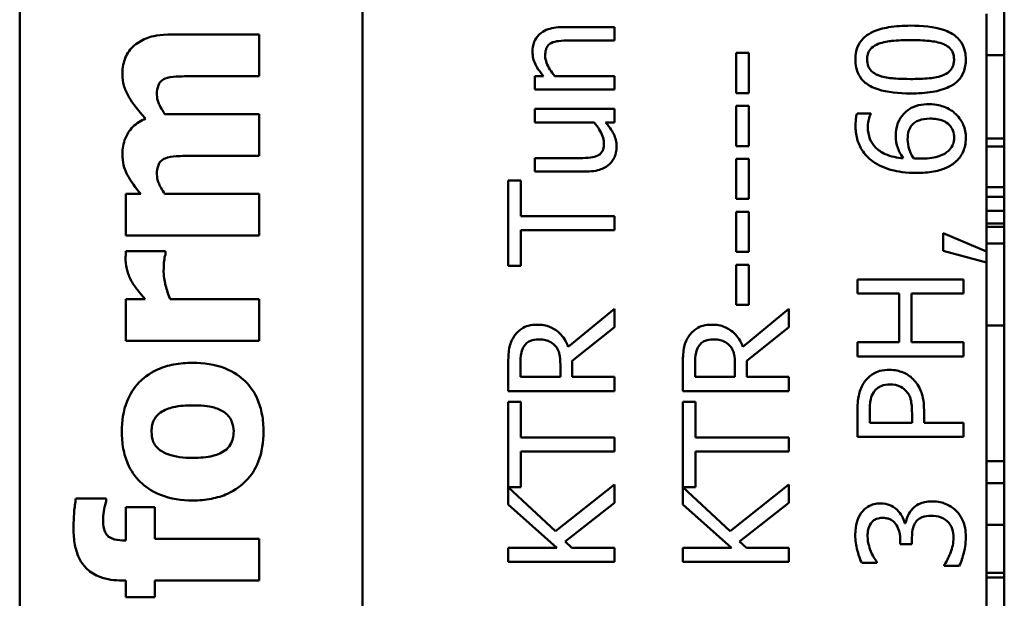
# Model space of a CAD drawing. Units: inches. Extents: x 5 to 215, y -4 to 167.
# Drawn here: x 170 to 171, y 57 to 57 of the extents above; entities that cross this region are included whole.
import ezdxf

# ---------------------------------------------------------------- set-up
doc = ezdxf.new("R2010")
doc.units = ezdxf.units.IN
doc.header["$LTSCALE"] = 10
doc.header["$MEASUREMENT"] = 0
doc.layers.add('Visible (ANSI)', color=7, linetype='Continuous', lineweight=50)

msp = doc.modelspace()

# ---------------------------------------------------------------- linework, layer by layer
at = {"layer": 'Visible (ANSI)'}
for p, q in [((170.23579, 56.49973), (170.23579, 60.40723)), ((170.42979, 56.49973), (170.42979, 60.40123)), ((170.7928, 59.07526), (170.7928, 55.16776)), ((170.7828, 57.11531), (170.7828, 57.13881)), ((170.57219, 57.13123), (170.54296, 57.13123)), ((170.57219, 57.12365), (170.57219, 57.13123)), ((170.37135, 57.12711), (170.32225, 57.12711)), ((170.37135, 57.10345), (170.37135, 57.12711)), ((170.54651, 57.12365), (170.57219, 57.12365)), ((170.64836, 57.1166), (170.64107, 57.1166)), ((170.64107, 57.1166), (170.64107, 57.09389)), ((170.64836, 57.09389), (170.64836, 57.1166)), ((170.7828, 57.09197), (170.7828, 57.11531)), ((170.7928, 57.11531), (170.7828, 57.11531)), ((170.33367, 57.10345), (170.37135, 57.10345)), ((170.53217, 57.10347), (170.52716, 57.10347)), ((170.52716, 57.10347), (170.52716, 57.09589)), ((170.57219, 57.10347), (170.53854, 57.10347)), ((170.57219, 57.09589), (170.57219, 57.10347)), ((170.52716, 57.09589), (170.57219, 57.09589)), ((170.64107, 57.09389), (170.64836, 57.09389)), ((170.7828, 57.06823), (170.7828, 57.09197)), ((170.57219, 57.0849), (170.52716, 57.0849)), ((170.52716, 57.0849), (170.52716, 57.07731)), ((170.57219, 57.07731), (170.57219, 57.0849)), ((170.64836, 57.08665), (170.64107, 57.08665)), ((170.64107, 57.08665), (170.64107, 57.06394)), ((170.64836, 57.06394), (170.64836, 57.08665)), ((170.37135, 57.08205), (170.31795, 57.08205)), ((170.37135, 57.05839), (170.37135, 57.08205)), ((170.7172, 57.08242), (170.70947, 57.08242)), ((170.7172, 57.08208), (170.7172, 57.08242)), ((170.52716, 57.07731), (170.56081, 57.07731)), ((170.56723, 57.07731), (170.57219, 57.07731)), ((170.7828, 57.06362), (170.7828, 57.06823)), ((170.7928, 57.06823), (170.7828, 57.06823)), ((170.64107, 57.06394), (170.64836, 57.06394)), ((170.7828, 57.04071), (170.7828, 57.06362)), ((170.7928, 57.06362), (170.7828, 57.06362)), ((170.33367, 57.05839), (170.37135, 57.05839)), ((170.55283, 57.05713), (170.52716, 57.05713)), ((170.52716, 57.05713), (170.52716, 57.04955)), ((170.64836, 57.0567), (170.64107, 57.0567)), ((170.64107, 57.0567), (170.64107, 57.03399)), ((170.64836, 57.03399), (170.64836, 57.0567)), ((170.51928, 57.04439), (170.51219, 57.04439)), ((170.51219, 57.04439), (170.51219, 56.99616)), ((170.51928, 57.02427), (170.51928, 57.04439)), ((170.52716, 57.04955), (170.55638, 57.04955)), ((170.7928, 57.04071), (170.7828, 57.04071)), ((170.7828, 57.03527), (170.7828, 57.04071)), ((170.30426, 57.03683), (170.29591, 57.03683)), ((170.29591, 57.03683), (170.29591, 57.01333)), ((170.37135, 57.03683), (170.31795, 57.03683)), ((170.37135, 57.01333), (170.37135, 57.03683)), ((170.64107, 57.03399), (170.64836, 57.03399)), ((170.7828, 57.0272), (170.7828, 57.03527)), ((170.7928, 57.03527), (170.7828, 57.03527)), ((170.57219, 57.02427), (170.51928, 57.02427)), ((170.57219, 57.01629), (170.57219, 57.02427)), ((170.64836, 57.02675), (170.64107, 57.02675)), ((170.64107, 57.02675), (170.64107, 57.00404)), ((170.64836, 57.00404), (170.64836, 57.02675)), ((170.7828, 57.0202), (170.7828, 57.0272)), ((170.7928, 57.0272), (170.7828, 57.0272)), ((170.51928, 56.99616), (170.51928, 57.01629)), ((170.51928, 57.01629), (170.57219, 57.01629)), ((170.7828, 57.01815), (170.7828, 57.0202)), ((170.7928, 57.0202), (170.7828, 57.0202)), ((170.7828, 57.00875), (170.7828, 57.01815)), ((170.7928, 57.01815), (170.7828, 57.01815)), ((170.29591, 57.01333), (170.37135, 57.01333)), ((170.7828, 57.00421), (170.75829, 57.01469)), ((170.75829, 57.01469), (170.75829, 57.00462)), ((170.7828, 56.97949), (170.7828, 57.00875)), ((170.7928, 57.00875), (170.7828, 57.00875)), ((170.31819, 57.00442), (170.29591, 57.00442)), ((170.31819, 57.00247), (170.31819, 57.00442)), ((170.64107, 57.00404), (170.64836, 57.00404)), ((170.75829, 57.00462), (170.7828, 56.99803)), ((170.51219, 56.99616), (170.51928, 56.99616)), ((170.64836, 56.99679), (170.64107, 56.99679)), ((170.64107, 56.99679), (170.64107, 56.97409)), ((170.64836, 56.97409), (170.64836, 56.99679)), ((170.76976, 56.98848), (170.70976, 56.98848)), ((170.70976, 56.98848), (170.70976, 56.98051)), ((170.76976, 56.98051), (170.76976, 56.98848)), ((170.30677, 56.97727), (170.29591, 56.97727)), ((170.29591, 56.97727), (170.29591, 56.95377)), ((170.37135, 56.97727), (170.32087, 56.97727)), ((170.37135, 56.95377), (170.37135, 56.97727)), ((170.70976, 56.98051), (170.7333, 56.98051)), ((170.7333, 56.98051), (170.7333, 56.95289)), ((170.74039, 56.95289), (170.74039, 56.98051)), ((170.74039, 56.98051), (170.76976, 56.98051)), ((170.7828, 56.96231), (170.7828, 56.97949)), ((170.57219, 56.97175), (170.54608, 56.95041)), ((170.57219, 56.9614), (170.57219, 56.97175)), ((170.64107, 56.97409), (170.64836, 56.97409)), ((170.67097, 56.97175), (170.64486, 56.95041)), ((170.67097, 56.9614), (170.67097, 56.97175)), ((170.54831, 56.94243), (170.57219, 56.9614)), ((170.6471, 56.94243), (170.67097, 56.9614)), ((170.7928, 56.96231), (170.7828, 56.96231)), ((170.7828, 56.92447), (170.7828, 56.96231)), ((170.29591, 56.95377), (170.37135, 56.95377)), ((170.7333, 56.95289), (170.70976, 56.95289)), ((170.70976, 56.95289), (170.70976, 56.94491)), ((170.76976, 56.95289), (170.74039, 56.95289)), ((170.76976, 56.94491), (170.76976, 56.95289)), ((170.70976, 56.94491), (170.76976, 56.94491)), ((170.51219, 56.94078), (170.51219, 56.92532)), ((170.51909, 56.93329), (170.51909, 56.94122)), ((170.54165, 56.94029), (170.54165, 56.93329)), ((170.54831, 56.93329), (170.54831, 56.94243)), ((170.61097, 56.94078), (170.61097, 56.92532)), ((170.61788, 56.93329), (170.61788, 56.94122)), ((170.64044, 56.94029), (170.64044, 56.93329)), ((170.6471, 56.93329), (170.6471, 56.94243)), ((170.54165, 56.93329), (170.51909, 56.93329)), ((170.57219, 56.93329), (170.54831, 56.93329)), ((170.57219, 56.92532), (170.57219, 56.93329)), ((170.64044, 56.93329), (170.61788, 56.93329)), ((170.67097, 56.93329), (170.6471, 56.93329)), ((170.67097, 56.92532), (170.67097, 56.93329)), ((170.51219, 56.92532), (170.57219, 56.92532)), ((170.61097, 56.92532), (170.67097, 56.92532)), ((170.7828, 56.88557), (170.7828, 56.92447)), ((170.51928, 56.91924), (170.51219, 56.91924)), ((170.51219, 56.91924), (170.51219, 56.87101)), ((170.51928, 56.89911), (170.51928, 56.91924)), ((170.61807, 56.91924), (170.61097, 56.91924)), ((170.61097, 56.91924), (170.61097, 56.87101)), ((170.61807, 56.89911), (170.61807, 56.91924)), ((170.70976, 56.91448), (170.70976, 56.8994)), ((170.71667, 56.90738), (170.71667, 56.91399)), ((170.74059, 56.91282), (170.74059, 56.90738)), ((170.7474, 56.90738), (170.7474, 56.91414)), ((170.74059, 56.90738), (170.71667, 56.90738)), ((170.76976, 56.90738), (170.7474, 56.90738)), ((170.76976, 56.8994), (170.76976, 56.90738)), ((170.70976, 56.8994), (170.76976, 56.8994)), ((170.57219, 56.89911), (170.51928, 56.89911)), ((170.57219, 56.89114), (170.57219, 56.89911)), ((170.67097, 56.89911), (170.61807, 56.89911)), ((170.67097, 56.89114), (170.67097, 56.89911)), ((170.51928, 56.87101), (170.51928, 56.89114)), ((170.51928, 56.89114), (170.57219, 56.89114)), ((170.61807, 56.87101), (170.61807, 56.89114)), ((170.61807, 56.89114), (170.67097, 56.89114)), ((170.7828, 56.87309), (170.7828, 56.88557)), ((170.7928, 56.88557), (170.7828, 56.88557)), ((170.57219, 56.87237), (170.53898, 56.84606)), ((170.57219, 56.86201), (170.57219, 56.87237)), ((170.67097, 56.87237), (170.63776, 56.84606)), ((170.67097, 56.86201), (170.67097, 56.87237)), ((170.7828, 56.84959), (170.7828, 56.87309)), ((170.7928, 56.87309), (170.7828, 56.87309)), ((170.51219, 56.87101), (170.51928, 56.87101)), ((170.53898, 56.84606), (170.51219, 56.87091)), ((170.51219, 56.87091), (170.51219, 56.86119)), ((170.61097, 56.87101), (170.61807, 56.87101)), ((170.63776, 56.84606), (170.61097, 56.87091)), ((170.61097, 56.87091), (170.61097, 56.86119)), ((170.28464, 56.86455), (170.26763, 56.86455)), ((170.28464, 56.86277), (170.28464, 56.86455)), ((170.51219, 56.86119), (170.53975, 56.83658)), ((170.54428, 56.84008), (170.57219, 56.86201)), ((170.61097, 56.86119), (170.63854, 56.83658)), ((170.64306, 56.84008), (170.67097, 56.86201)), ((170.31228, 56.85952), (170.29591, 56.85952)), ((170.29591, 56.85952), (170.29591, 56.8408)), ((170.31228, 56.84161), (170.31228, 56.85952)), ((170.73699, 56.85063), (170.73641, 56.85063)), ((170.7928, 56.84959), (170.7828, 56.84959)), ((170.7828, 56.83995), (170.7828, 56.84959)), ((170.29591, 56.8408), (170.29534, 56.8408)), ((170.37135, 56.84161), (170.31228, 56.84161)), ((170.37135, 56.81811), (170.37135, 56.84161)), ((170.54821, 56.83658), (170.54428, 56.84008)), ((170.647, 56.83658), (170.64306, 56.84008)), ((170.73388, 56.84135), (170.73388, 56.83867)), ((170.73388, 56.83867), (170.74054, 56.83867)), ((170.74054, 56.83867), (170.74054, 56.84208)), ((170.7828, 56.82755), (170.7828, 56.83995)), ((170.53975, 56.83658), (170.51219, 56.83658)), ((170.51219, 56.83658), (170.51219, 56.82861)), ((170.57219, 56.83658), (170.54821, 56.83658)), ((170.57219, 56.82861), (170.57219, 56.83658)), ((170.63854, 56.83658), (170.61097, 56.83658)), ((170.61097, 56.83658), (170.61097, 56.82861)), ((170.67097, 56.83658), (170.647, 56.83658)), ((170.67097, 56.82861), (170.67097, 56.83658)), ((170.51219, 56.82861), (170.57219, 56.82861)), ((170.61097, 56.82861), (170.67097, 56.82861)), ((170.71219, 56.82807), (170.7207, 56.82807)), ((170.7207, 56.82807), (170.7207, 56.82856)), ((170.75882, 56.827), (170.75882, 56.82642)), ((170.7828, 56.82244), (170.7828, 56.82755)), ((170.75882, 56.82642), (170.76733, 56.82642)), ((170.7828, 56.81988), (170.7828, 56.82244)), ((170.7928, 56.82244), (170.7828, 56.82244)), ((170.2938, 56.81811), (170.29591, 56.81811)), ((170.29591, 56.81811), (170.29591, 56.80871)), ((170.31228, 56.81811), (170.37135, 56.81811)), ((170.31228, 56.80871), (170.31228, 56.81811)), ((170.7828, 56.79638), (170.7828, 56.81988)), ((170.7928, 56.81988), (170.7828, 56.81988)), ((170.29591, 56.80871), (170.31228, 56.80871))]:
    msp.add_line(p, q, dxfattribs=at)
for points, knots in [([(170.54296, 57.13123), (170.54128, 57.13123), (170.53957, 57.13112), (170.53647, 57.13057), (170.53505, 57.13018), (170.53254, 57.1291), (170.53098, 57.12826), (170.5284, 57.12567), (170.52752, 57.12435), (170.52618, 57.12104), (170.5259, 57.11909), (170.5259, 57.11713)], [-0.08135662, -0.08135662, -0.08135662, -0.08135662, -0.0607094, -0.0607094, -0.04282522, -0.04282522, -0.02718111, -0.02718111, -0.01492617, -0.01492617, 0, 0, 0, 0]), ([(170.73976, 57.13206), (170.73568, 57.13206), (170.73138, 57.13182), (170.7242, 57.1306), (170.72096, 57.12974), (170.71578, 57.12725), (170.71417, 57.12603), (170.71159, 57.12343), (170.71054, 57.12183), (170.7089, 57.11776), (170.70855, 57.11533), (170.70855, 57.1129)], [-0.08352217, -0.08352217, -0.08352217, -0.08352217, -0.06265553, -0.06265553, -0.04638516, -0.04638516, -0.03340796, -0.03340796, -0.01851759, -0.01851759, 0, 0, 0, 0]), ([(170.77103, 57.1129), (170.77103, 57.11443), (170.77089, 57.11596), (170.77026, 57.11882), (170.7698, 57.12013), (170.76824, 57.12314), (170.767, 57.12465), (170.7637, 57.1274), (170.76143, 57.12867), (170.75299, 57.13149), (170.74631, 57.13206), (170.73976, 57.13206)], [-0.13673, -0.13673, -0.13673, -0.13673, -0.1183691, -0.1183691, -0.1015612, -0.1015612, -0.0776002, -0.0776002, -0.0499091, -0.0499091, 0, 0, 0, 0]), ([(170.32225, 57.12711), (170.31458, 57.12711), (170.31059, 57.12603), (170.30549, 57.12421), (170.30289, 57.12276), (170.30061, 57.12079)], [-0.04127086, -0.04127086, -0.04127086, -0.04127086, -0.02299036, -0.02299036, 0, 0, 0, 0]), ([(170.53309, 57.11514), (170.53309, 57.11629), (170.5332, 57.11754), (170.53369, 57.11914), (170.53398, 57.11991), (170.53511, 57.1213), (170.53573, 57.1218), (170.53645, 57.12219)], [-0.03031364, -0.03031364, -0.03031364, -0.03031364, -0.01368132, -0.01368132, -0.00618815, -0.00618815, 0, 0, 0, 0]), ([(170.53645, 57.12219), (170.53765, 57.12285), (170.53918, 57.12319), (170.54265, 57.12357), (170.54458, 57.12365), (170.54651, 57.12365)], [-0.02656066, -0.02656066, -0.02656066, -0.02656066, -0.01471527, -0.01471527, 0, 0, 0, 0]), ([(170.72143, 57.1217), (170.72433, 57.12285), (170.72754, 57.12325), (170.73251, 57.12378), (170.73629, 57.12389), (170.73976, 57.12389)], [-0.03797682, -0.03797682, -0.03797682, -0.03797682, -0.02649249, -0.02649249, 0, 0, 0, 0]), ([(170.73976, 57.12389), (170.74548, 57.12389), (170.74881, 57.12359), (170.75297, 57.12314), (170.75573, 57.12267), (170.75804, 57.12175)], [-0.03202065, -0.03202065, -0.03202065, -0.03202065, -0.01898316, -0.01898316, 0, 0, 0, 0]), ([(170.30061, 57.12079), (170.29949, 57.11985), (170.2985, 57.1188), (170.29678, 57.11643), (170.29609, 57.11514), (170.29472, 57.11172), (170.29388, 57.10871), (170.29388, 57.10434)], [-0.07733178, -0.07733178, -0.07733178, -0.07733178, -0.05540155, -0.05540155, -0.03332326, -0.03332326, 0, 0, 0, 0]), ([(170.5259, 57.11713), (170.5259, 57.11592), (170.52603, 57.11472), (170.52657, 57.11237), (170.52697, 57.11124), (170.5281, 57.10893), (170.52934, 57.10661), (170.53217, 57.10347)], [-0.08946174, -0.08946174, -0.08946174, -0.08946174, -0.06076546, -0.06076546, -0.0322298, -0.0322298, 0, 0, 0, 0]), ([(170.71521, 57.1129), (170.71521, 57.11364), (170.71526, 57.11438), (170.71553, 57.11576), (170.71571, 57.11639), (170.71624, 57.11756), (170.71673, 57.11849), (170.71881, 57.12045), (170.72009, 57.12117), (170.72143, 57.1217)], [-0.04597855, -0.04597855, -0.04597855, -0.04597855, -0.03322558, -0.03322558, -0.02172603, -0.02172603, -0.0110116, -0.0110116, 0, 0, 0, 0]), ([(170.75804, 57.12175), (170.75882, 57.12146), (170.75957, 57.1211), (170.76091, 57.12026), (170.7615, 57.1198), (170.7629, 57.11838), (170.76339, 57.11748), (170.76418, 57.11551), (170.76437, 57.1142), (170.76437, 57.1129)], [-0.02400161, -0.02400161, -0.02400161, -0.02400161, -0.01987317, -0.01987317, -0.01615143, -0.01615143, -0.00990778, -0.00990778, 0, 0, 0, 0]), ([(170.53854, 57.10347), (170.53644, 57.10595), (170.53476, 57.1086), (170.53339, 57.11229), (170.53309, 57.1137), (170.53309, 57.11514)], [-0.02999985, -0.02999985, -0.02999985, -0.02999985, -0.01099413, -0.01099413, 0, 0, 0, 0]), ([(170.70855, 57.1129), (170.70855, 57.11136), (170.70869, 57.1098), (170.70933, 57.10691), (170.70979, 57.10558), (170.71137, 57.10256), (170.71261, 57.10105), (170.7159, 57.09831), (170.71816, 57.09705), (170.72658, 57.09426), (170.73327, 57.0937), (170.73981, 57.0937)], [-0.1376319, -0.1376319, -0.1376319, -0.1376319, -0.1188573, -0.1188573, -0.1017076, -0.1017076, -0.0775583, -0.0775583, -0.0498614, -0.0498614, 0, 0, 0, 0]), ([(170.72153, 57.10396), (170.72075, 57.10427), (170.72, 57.10464), (170.71866, 57.10549), (170.71807, 57.10595), (170.71666, 57.1074), (170.71617, 57.1083), (170.71539, 57.11027), (170.71521, 57.11159), (170.71521, 57.1129)], [-0.02368436, -0.02368436, -0.02368436, -0.02368436, -0.01969331, -0.01969331, -0.01610064, -0.01610064, -0.01000636, -0.01000636, 0, 0, 0, 0]), ([(170.73981, 57.0937), (170.74391, 57.0937), (170.74822, 57.09393), (170.75539, 57.09515), (170.75864, 57.09599), (170.76369, 57.09841), (170.76532, 57.0996), (170.76797, 57.10228), (170.76902, 57.10389), (170.77067, 57.10799), (170.77103, 57.11045), (170.77103, 57.1129)], [-0.08908349, -0.08908349, -0.08908349, -0.08908349, -0.06562223, -0.06562223, -0.04744299, -0.04744299, -0.03364956, -0.03364956, -0.01872927, -0.01872927, 0, 0, 0, 0]), ([(170.76437, 57.1129), (170.76437, 57.11213), (170.7643, 57.11135), (170.76402, 57.10991), (170.76382, 57.10925), (170.76329, 57.10812), (170.76278, 57.10715), (170.76058, 57.10514), (170.75928, 57.10443), (170.7579, 57.10391)], [-0.05340795, -0.05340795, -0.05340795, -0.05340795, -0.03721301, -0.03721301, -0.02266677, -0.02266677, -0.01123108, -0.01123108, 0, 0, 0, 0]), ([(170.29388, 57.10434), (170.29388, 57.10226), (170.29417, 57.10022), (170.29533, 57.0961), (170.2962, 57.09409), (170.29843, 57.09017), (170.301, 57.08585), (170.30701, 57.07946)], [-0.1905794, -0.1905794, -0.1905794, -0.1905794, -0.1304216, -0.1304216, -0.0668533, -0.0668533, 0, 0, 0, 0]), ([(170.31341, 57.09299), (170.31341, 57.09499), (170.31364, 57.09684), (170.31446, 57.09888), (170.31487, 57.09967), (170.3163, 57.10115), (170.31713, 57.10168), (170.31803, 57.10207)], [-0.03645941, -0.03645941, -0.03645941, -0.03645941, -0.0156658, -0.0156658, -0.00751761, -0.00751761, 0, 0, 0, 0]), ([(170.31803, 57.10207), (170.31985, 57.1028), (170.32206, 57.10313), (170.3274, 57.10341), (170.33054, 57.10345), (170.33367, 57.10345)], [-0.04074827, -0.04074827, -0.04074827, -0.04074827, -0.02388237, -0.02388237, 0, 0, 0, 0]), ([(170.73981, 57.10187), (170.73387, 57.10187), (170.73035, 57.1022), (170.72656, 57.10257), (170.72385, 57.10304), (170.72153, 57.10396)], [-0.0291213, -0.0291213, -0.0291213, -0.0291213, -0.01900329, -0.01900329, 0, 0, 0, 0]), ([(170.7579, 57.10391), (170.75474, 57.1027), (170.7517, 57.10238), (170.74702, 57.10195), (170.74315, 57.10187), (170.73981, 57.10187)], [-0.03559391, -0.03559391, -0.03559391, -0.03559391, -0.02544669, -0.02544669, 0, 0, 0, 0]), ([(170.31795, 57.08205), (170.31579, 57.08509), (170.31478, 57.08719), (170.31374, 57.08982), (170.31341, 57.09138), (170.31341, 57.09299)], [-0.02152521, -0.02152521, -0.02152521, -0.02152521, -0.01232144, -0.01232144, 0, 0, 0, 0]), ([(170.75031, 57.08762), (170.74831, 57.08762), (170.74629, 57.08744), (170.74187, 57.08641), (170.74028, 57.08557), (170.73767, 57.08404), (170.73621, 57.08272), (170.735, 57.0811)], [-0.02913637, -0.02913637, -0.02913637, -0.02913637, -0.02304397, -0.02304397, -0.01534984, -0.01534984, 0, 0, 0, 0]), ([(170.76539, 57.08198), (170.76449, 57.08286), (170.7635, 57.08363), (170.7613, 57.08501), (170.7601, 57.0856), (170.75733, 57.08668), (170.75448, 57.08762), (170.75031, 57.08762)], [-0.08234157, -0.08234157, -0.08234157, -0.08234157, -0.05789362, -0.05789362, -0.03178511, -0.03178511, 0, 0, 0, 0]), ([(170.30701, 57.07946), (170.30434, 57.07834), (170.30188, 57.07682), (170.29774, 57.0727), (170.29644, 57.07042), (170.29439, 57.06547), (170.29388, 57.06241), (170.29388, 57.05928)], [-0.05752987, -0.05752987, -0.05752987, -0.05752987, -0.04081831, -0.04081831, -0.02384397, -0.02384397, 0, 0, 0, 0]), ([(170.70947, 57.08242), (170.70914, 57.08144), (170.70895, 57.08038), (170.70877, 57.07872), (170.70864, 57.07747), (170.70864, 57.07561)], [-0.03694724, -0.03694724, -0.03694724, -0.03694724, -0.01414619, -0.01414619, 0, 0, 0, 0]), ([(170.7156, 57.07454), (170.7156, 57.07679), (170.71595, 57.0783), (170.71639, 57.08004), (170.71675, 57.08121), (170.7172, 57.08208)], [-0.01162359, -0.01162359, -0.01162359, -0.01162359, -0.0074606, -0.0074606, 0, 0, 0, 0]), ([(170.735, 57.0811), (170.73377, 57.07946), (170.73268, 57.07759), (170.73185, 57.07448), (170.73145, 57.07258), (170.73145, 57.06948)], [-0.0650407, -0.0650407, -0.0650407, -0.0650407, -0.02360346, -0.02360346, 0, 0, 0, 0]), ([(170.7402, 57.07537), (170.74077, 57.07606), (170.74141, 57.07668), (170.743, 57.07785), (170.74382, 57.07823), (170.7463, 57.0792), (170.74846, 57.07945), (170.75065, 57.07945)], [-0.02728166, -0.02728166, -0.02728166, -0.02728166, -0.02245847, -0.02245847, -0.01671888, -0.01671888, 0, 0, 0, 0]), ([(170.75065, 57.07945), (170.75334, 57.07945), (170.75596, 57.07911), (170.75935, 57.07769), (170.76054, 57.07699), (170.76253, 57.07497), (170.76321, 57.07395), (170.76424, 57.07146), (170.76446, 57.07005), (170.76446, 57.06861)], [-0.05592213, -0.05592213, -0.05592213, -0.05592213, -0.03253851, -0.03253851, -0.02048571, -0.02048571, -0.01096776, -0.01096776, 0, 0, 0, 0]), ([(170.77103, 57.06856), (170.77103, 57.06986), (170.77092, 57.07115), (170.77043, 57.07364), (170.77008, 57.07482), (170.76884, 57.07771), (170.7676, 57.07985), (170.76539, 57.08198)], [-0.05435022, -0.05435022, -0.05435022, -0.05435022, -0.0384998, -0.0384998, -0.02341765, -0.02341765, 0, 0, 0, 0]), ([(170.56081, 57.07731), (170.56302, 57.07477), (170.56468, 57.07193), (170.56597, 57.06833), (170.56625, 57.067), (170.56625, 57.06564)], [-0.02916172, -0.02916172, -0.02916172, -0.02916172, -0.01030413, -0.01030413, 0, 0, 0, 0]), ([(170.57345, 57.06365), (170.57345, 57.0649), (170.57333, 57.06614), (170.57279, 57.06851), (170.5724, 57.06962), (170.57139, 57.07163), (170.5702, 57.07391), (170.56723, 57.07731)], [-0.1132011, -0.1132011, -0.1132011, -0.1132011, -0.0728455, -0.0728455, -0.0344631, -0.0344631, 0, 0, 0, 0]), ([(170.70864, 57.07561), (170.70864, 57.07308), (170.70891, 57.07055), (170.71027, 57.06538), (170.7113, 57.06334), (170.71385, 57.05919), (170.71587, 57.05704), (170.71832, 57.05529)], [-0.04973572, -0.04973572, -0.04973572, -0.04973572, -0.03708322, -0.03708322, -0.02296253, -0.02296253, 0, 0, 0, 0]), ([(170.73563, 57.05699), (170.73219, 57.05729), (170.72861, 57.05798), (170.72302, 57.06047), (170.72129, 57.06177), (170.71863, 57.06447), (170.71756, 57.06607), (170.71595, 57.07), (170.7156, 57.07225), (170.7156, 57.07454)], [-0.06442265, -0.06442265, -0.06442265, -0.06442265, -0.04631851, -0.04631851, -0.032336, -0.032336, -0.01743649, -0.01743649, 0, 0, 0, 0]), ([(170.73811, 57.06769), (170.73811, 57.06962), (170.73838, 57.07132), (170.73897, 57.07346), (170.73949, 57.07446), (170.7402, 57.07537)], [-0.0169394, -0.0169394, -0.0169394, -0.0169394, -0.00877942, -0.00877942, 0, 0, 0, 0]), ([(170.73145, 57.06948), (170.73145, 57.06723), (170.73177, 57.065), (170.73292, 57.06184), (170.73375, 57.0597), (170.73563, 57.05699)], [-0.07673624, -0.07673624, -0.07673624, -0.07673624, -0.02514193, -0.02514193, 0, 0, 0, 0]), ([(170.74142, 57.05699), (170.74001, 57.05924), (170.73933, 57.06106), (170.73839, 57.06399), (170.73811, 57.06582), (170.73811, 57.06769)], [-0.02347392, -0.02347392, -0.02347392, -0.02347392, -0.01423155, -0.01423155, 0, 0, 0, 0]), ([(170.76446, 57.06861), (170.76446, 57.06784), (170.76439, 57.06708), (170.76411, 57.06579), (170.76389, 57.065), (170.76292, 57.06303), (170.76204, 57.062), (170.76106, 57.06112)], [-0.02581124, -0.02581124, -0.02581124, -0.02581124, -0.01670497, -0.01670497, -0.01003486, -0.01003486, 0, 0, 0, 0]), ([(170.76558, 57.05533), (170.76647, 57.05616), (170.76727, 57.05707), (170.76865, 57.05904), (170.76921, 57.06009), (170.77031, 57.06278), (170.77103, 57.06517), (170.77103, 57.06856)], [-0.06211655, -0.06211655, -0.06211655, -0.06211655, -0.04384323, -0.04384323, -0.02585626, -0.02585626, 0, 0, 0, 0]), ([(170.56625, 57.06564), (170.56625, 57.06436), (170.56614, 57.06307), (170.56566, 57.06151), (170.56538, 57.0608), (170.56427, 57.05946), (170.56362, 57.05897), (170.5629, 57.05859)], [-0.02905654, -0.02905654, -0.02905654, -0.02905654, -0.01328368, -0.01328368, -0.00621551, -0.00621551, 0, 0, 0, 0]), ([(170.56941, 57.05363), (170.5701, 57.05425), (170.57071, 57.05494), (170.57174, 57.05646), (170.57216, 57.05727), (170.57285, 57.05913), (170.57345, 57.06098), (170.57345, 57.06365)], [-0.05535319, -0.05535319, -0.05535319, -0.05535319, -0.03776207, -0.03776207, -0.02031025, -0.02031025, 0, 0, 0, 0]), ([(170.76106, 57.06112), (170.76033, 57.06045), (170.75948, 57.05989), (170.75733, 57.05876), (170.75599, 57.05829), (170.75234, 57.05713), (170.74872, 57.05684), (170.74521, 57.05684)], [-0.03829374, -0.03829374, -0.03829374, -0.03829374, -0.03363031, -0.03363031, -0.02679765, -0.02679765, 0, 0, 0, 0]), ([(170.29388, 57.05928), (170.29388, 57.05723), (170.2941, 57.05519), (170.29503, 57.05128), (170.29571, 57.04946), (170.29873, 57.04383), (170.30139, 57.04022), (170.30426, 57.03683)], [-0.06436776, -0.06436776, -0.06436776, -0.06436776, -0.04872633, -0.04872633, -0.03377587, -0.03377587, 0, 0, 0, 0]), ([(170.31341, 57.04785), (170.31341, 57.04985), (170.31364, 57.05171), (170.31446, 57.05375), (170.31487, 57.05454), (170.3163, 57.05601), (170.31713, 57.05654), (170.31803, 57.05693)], [-0.03645941, -0.03645941, -0.03645941, -0.03645941, -0.0156658, -0.0156658, -0.00751761, -0.00751761, 0, 0, 0, 0]), ([(170.31803, 57.05693), (170.31986, 57.05766), (170.32209, 57.05801), (170.32743, 57.05834), (170.33055, 57.05839), (170.33367, 57.05839)], [-0.04075978, -0.04075978, -0.04075978, -0.04075978, -0.02378192, -0.02378192, 0, 0, 0, 0]), ([(170.5629, 57.05859), (170.56163, 57.05792), (170.56022, 57.05756), (170.55682, 57.05718), (170.55482, 57.05713), (170.55283, 57.05713)], [-0.02608216, -0.02608216, -0.02608216, -0.02608216, -0.01514409, -0.01514409, 0, 0, 0, 0]), ([(170.71832, 57.05529), (170.72162, 57.05291), (170.72535, 57.05133), (170.73239, 57.04954), (170.7369, 57.04872), (170.74341, 57.04872)], [-0.1124688, -0.1124688, -0.1124688, -0.1124688, -0.0495689, -0.0495689, 0, 0, 0, 0]), ([(170.74521, 57.05684), (170.74403, 57.05684), (170.74334, 57.05688), (170.74255, 57.05692), (170.74198, 57.05696), (170.74142, 57.05699)], [-0.005990194, -0.005990194, -0.005990194, -0.005990194, -0.004325147, -0.004325147, 0, 0, 0, 0]), ([(170.74341, 57.04872), (170.74649, 57.04872), (170.74969, 57.04892), (170.75607, 57.05006), (170.75832, 57.05092), (170.76201, 57.05258), (170.76395, 57.05378), (170.76558, 57.05533)], [-0.04323006, -0.04323006, -0.04323006, -0.04323006, -0.03083082, -0.03083082, -0.01720013, -0.01720013, 0, 0, 0, 0]), ([(170.55638, 57.04955), (170.56065, 57.04955), (170.56338, 57.05025), (170.56685, 57.0517), (170.56823, 57.05253), (170.56941, 57.05363)], [-0.02865761, -0.02865761, -0.02865761, -0.02865761, -0.01232302, -0.01232302, 0, 0, 0, 0]), ([(170.31795, 57.03683), (170.3163, 57.03914), (170.31499, 57.0415), (170.31374, 57.04469), (170.31341, 57.04625), (170.31341, 57.04785)], [-0.02613663, -0.02613663, -0.02613663, -0.02613663, -0.01225798, -0.01225798, 0, 0, 0, 0]), ([(170.29591, 57.00442), (170.29585, 57.00358), (170.29579, 57.0027), (170.29573, 57.00149), (170.29567, 57.00044), (170.29567, 56.99931)], [-0.02753664, -0.02753664, -0.02753664, -0.02753664, -0.00855226, -0.00855226, 0, 0, 0, 0]), ([(170.31722, 56.99291), (170.31722, 56.9959), (170.31739, 56.99787), (170.31764, 57.00019), (170.31785, 57.00149), (170.31819, 57.00247)], [-0.01504506, -0.01504506, -0.01504506, -0.01504506, -0.00796597, -0.00796597, 0, 0, 0, 0]), ([(170.29567, 56.99931), (170.29567, 56.99714), (170.2961, 56.99498), (170.29726, 56.99135), (170.2981, 56.9891), (170.29939, 56.98691)], [-0.04493855, -0.04493855, -0.04493855, -0.04493855, -0.0193464, -0.0193464, 0, 0, 0, 0]), ([(170.32087, 56.97727), (170.31988, 56.97986), (170.31903, 56.9825), (170.318, 56.98635), (170.31722, 56.98936), (170.31722, 56.99291)], [-0.08838343, -0.08838343, -0.08838343, -0.08838343, -0.02706381, -0.02706381, 0, 0, 0, 0]), ([(170.29939, 56.98691), (170.30044, 56.98513), (170.30175, 56.98334), (170.30346, 56.9812), (170.30526, 56.97895), (170.30677, 56.97727)], [-0.06964502, -0.06964502, -0.06964502, -0.06964502, -0.01720445, -0.01720445, 0, 0, 0, 0]), ([(170.52847, 56.96286), (170.5268, 56.96286), (170.52509, 56.96268), (170.52233, 56.96191), (170.521, 56.96138), (170.51784, 56.95922), (170.51645, 56.95776), (170.51535, 56.95605)], [-0.04834072, -0.04834072, -0.04834072, -0.04834072, -0.02920078, -0.02920078, -0.01556212, -0.01556212, 0, 0, 0, 0]), ([(170.54608, 56.95041), (170.54552, 56.95189), (170.54483, 56.95331), (170.54317, 56.9559), (170.54223, 56.95706), (170.539, 56.96014), (170.53698, 56.96109), (170.53357, 56.96247), (170.53103, 56.96286), (170.52847, 56.96286)], [-0.03700327, -0.03700327, -0.03700327, -0.03700327, -0.03242253, -0.03242253, -0.02806552, -0.02806552, -0.01948434, -0.01948434, 0, 0, 0, 0]), ([(170.62726, 56.96286), (170.62558, 56.96286), (170.62388, 56.96268), (170.62111, 56.96191), (170.61978, 56.96138), (170.61662, 56.95922), (170.61524, 56.95776), (170.61413, 56.95605)], [-0.04834072, -0.04834072, -0.04834072, -0.04834072, -0.02920078, -0.02920078, -0.01556212, -0.01556212, 0, 0, 0, 0]), ([(170.64486, 56.95041), (170.64431, 56.95189), (170.64362, 56.95331), (170.64196, 56.9559), (170.64101, 56.95706), (170.63779, 56.96014), (170.63577, 56.96109), (170.63236, 56.96247), (170.62982, 56.96286), (170.62726, 56.96286)], [-0.03700327, -0.03700327, -0.03700327, -0.03700327, -0.03242253, -0.03242253, -0.02806552, -0.02806552, -0.01948434, -0.01948434, 0, 0, 0, 0]), ([(170.51535, 56.95605), (170.51468, 56.95502), (170.51412, 56.95394), (170.51324, 56.95171), (170.51293, 56.95058), (170.51229, 56.94656), (170.51219, 56.94366), (170.51219, 56.94078)], [-0.04026235, -0.04026235, -0.04026235, -0.04026235, -0.03096545, -0.03096545, -0.02196735, -0.02196735, 0, 0, 0, 0]), ([(170.61413, 56.95605), (170.61347, 56.95502), (170.61291, 56.95394), (170.61203, 56.95171), (170.61172, 56.95058), (170.61108, 56.94656), (170.61097, 56.94366), (170.61097, 56.94078)], [-0.04026235, -0.04026235, -0.04026235, -0.04026235, -0.03096545, -0.03096545, -0.02196735, -0.02196735, 0, 0, 0, 0]), ([(170.51909, 56.94122), (170.51909, 56.94256), (170.51915, 56.94504), (170.51992, 56.94841), (170.5204, 56.94964), (170.52113, 56.95075)], [-0.02632038, -0.02632038, -0.02632038, -0.02632038, -0.0101163, -0.0101163, 0, 0, 0, 0]), ([(170.52113, 56.95075), (170.52159, 56.95142), (170.52212, 56.95203), (170.52348, 56.95315), (170.52419, 56.95351), (170.52615, 56.95432), (170.52762, 56.95454), (170.52911, 56.95454)], [-0.02040796, -0.02040796, -0.02040796, -0.02040796, -0.01617625, -0.01617625, -0.01128909, -0.01128909, 0, 0, 0, 0]), ([(170.52911, 56.95454), (170.53023, 56.95454), (170.53137, 56.95446), (170.53359, 56.95406), (170.53453, 56.95376), (170.53655, 56.95286), (170.53762, 56.95211), (170.53854, 56.95114)], [-0.02342403, -0.02342403, -0.02342403, -0.02342403, -0.01682931, -0.01682931, -0.01019506, -0.01019506, 0, 0, 0, 0]), ([(170.53854, 56.95114), (170.53917, 56.95051), (170.53969, 56.94981), (170.54072, 56.94791), (170.54095, 56.94691), (170.54149, 56.94448), (170.54165, 56.94235), (170.54165, 56.94029)], [-0.02114075, -0.02114075, -0.02114075, -0.02114075, -0.01890888, -0.01890888, -0.01570002, -0.01570002, 0, 0, 0, 0]), ([(170.61788, 56.94122), (170.61788, 56.94256), (170.61794, 56.94504), (170.61871, 56.94841), (170.61919, 56.94964), (170.61992, 56.95075)], [-0.02632038, -0.02632038, -0.02632038, -0.02632038, -0.0101163, -0.0101163, 0, 0, 0, 0]), ([(170.61992, 56.95075), (170.62038, 56.95142), (170.62091, 56.95203), (170.62227, 56.95315), (170.62297, 56.95351), (170.62494, 56.95432), (170.62641, 56.95454), (170.62789, 56.95454)], [-0.02040796, -0.02040796, -0.02040796, -0.02040796, -0.01617625, -0.01617625, -0.01128909, -0.01128909, 0, 0, 0, 0]), ([(170.62789, 56.95454), (170.62902, 56.95454), (170.63016, 56.95446), (170.63238, 56.95406), (170.63332, 56.95376), (170.63534, 56.95286), (170.63641, 56.95211), (170.63733, 56.95114)], [-0.02342403, -0.02342403, -0.02342403, -0.02342403, -0.01682931, -0.01682931, -0.01019506, -0.01019506, 0, 0, 0, 0]), ([(170.63733, 56.95114), (170.63795, 56.95051), (170.63848, 56.94981), (170.63951, 56.94791), (170.63974, 56.94691), (170.64028, 56.94448), (170.64044, 56.94235), (170.64044, 56.94029)], [-0.02114075, -0.02114075, -0.02114075, -0.02114075, -0.01890888, -0.01890888, -0.01570002, -0.01570002, 0, 0, 0, 0]), ([(170.33367, 56.94129), (170.33009, 56.94129), (170.32648, 56.94101), (170.3198, 56.93973), (170.3167, 56.9388), (170.30863, 56.93514), (170.30538, 56.93226), (170.30039, 56.92715), (170.2981, 56.92354), (170.29435, 56.91408), (170.29356, 56.90821), (170.29356, 56.90239)], [-0.1242098, -0.1242098, -0.1242098, -0.1242098, -0.1107526, -0.1107526, -0.0986282, -0.0986282, -0.0774936, -0.0774936, -0.0443045, -0.0443045, 0, 0, 0, 0]), ([(170.3737, 56.90239), (170.3737, 56.90566), (170.37346, 56.90894), (170.37232, 56.91505), (170.3715, 56.91789), (170.36865, 56.92447), (170.36631, 56.92791), (170.36068, 56.93339), (170.35704, 56.93613), (170.34612, 56.94045), (170.33986, 56.94129), (170.33367, 56.94129)], [-0.211016, -0.211016, -0.211016, -0.211016, -0.1730019, -0.1730019, -0.1386796, -0.1386796, -0.0893676, -0.0893676, -0.0471774, -0.0471774, 0, 0, 0, 0]), ([(170.72785, 56.93733), (170.72604, 56.93733), (170.72422, 56.93714), (170.7213, 56.93636), (170.71979, 56.93581), (170.71627, 56.93352), (170.71474, 56.932), (170.71351, 56.93018)], [-0.0545005, -0.0545005, -0.0545005, -0.0545005, -0.03197367, -0.03197367, -0.01676337, -0.01676337, 0, 0, 0, 0]), ([(170.74117, 56.93208), (170.74035, 56.93291), (170.73945, 56.93365), (170.73745, 56.93495), (170.73637, 56.9355), (170.73346, 56.93665), (170.731, 56.93733), (170.72785, 56.93733)], [-0.0539347, -0.0539347, -0.0539347, -0.0539347, -0.03927524, -0.03927524, -0.02402074, -0.02402074, 0, 0, 0, 0]), ([(170.71351, 56.93018), (170.71211, 56.92818), (170.71119, 56.92594), (170.71018, 56.9216), (170.70976, 56.91876), (170.70976, 56.91448)], [-0.07208683, -0.07208683, -0.07208683, -0.07208683, -0.0326313, -0.0326313, 0, 0, 0, 0]), ([(170.71895, 56.92469), (170.71947, 56.92546), (170.72008, 56.92616), (170.72151, 56.92733), (170.72229, 56.92779), (170.7247, 56.92878), (170.72641, 56.92901), (170.72809, 56.92901)], [-0.02700859, -0.02700859, -0.02700859, -0.02700859, -0.01988595, -0.01988595, -0.01285495, -0.01285495, 0, 0, 0, 0]), ([(170.72809, 56.92901), (170.73056, 56.92901), (170.7322, 56.92858), (170.73473, 56.92753), (170.73593, 56.92667), (170.73699, 56.92561)], [-0.02081921, -0.02081921, -0.02081921, -0.02081921, -0.01139518, -0.01139518, 0, 0, 0, 0]), ([(170.7474, 56.91414), (170.7474, 56.92021), (170.74634, 56.9235), (170.74456, 56.92787), (170.7431, 56.93012), (170.74117, 56.93208)], [-0.03588914, -0.03588914, -0.03588914, -0.03588914, -0.0208948, -0.0208948, 0, 0, 0, 0]), ([(170.71667, 56.91399), (170.71667, 56.91571), (170.71675, 56.91846), (170.71761, 56.92214), (170.71815, 56.92348), (170.71895, 56.92469)], [-0.02877293, -0.02877293, -0.02877293, -0.02877293, -0.01106528, -0.01106528, 0, 0, 0, 0]), ([(170.73699, 56.92561), (170.73767, 56.92496), (170.73825, 56.92422), (170.73936, 56.92228), (170.73967, 56.92123), (170.74041, 56.91839), (170.74059, 56.91556), (170.74059, 56.91282)], [-0.02956502, -0.02956502, -0.02956502, -0.02956502, -0.0258884, -0.0258884, -0.02082341, -0.02082341, 0, 0, 0, 0]), ([(170.31544, 56.91309), (170.31767, 56.91471), (170.32046, 56.9156), (170.32614, 56.91699), (170.33022, 56.91722), (170.33383, 56.91722)], [-0.04432915, -0.04432915, -0.04432915, -0.04432915, -0.02751577, -0.02751577, 0, 0, 0, 0]), ([(170.33383, 56.91722), (170.34073, 56.91722), (170.34399, 56.91646), (170.34797, 56.91528), (170.35012, 56.91435), (170.35199, 56.91301)], [-0.03170541, -0.03170541, -0.03170541, -0.03170541, -0.01752458, -0.01752458, 0, 0, 0, 0]), ([(170.31041, 56.90239), (170.31041, 56.90366), (170.31053, 56.90493), (170.31126, 56.9081), (170.31194, 56.90926), (170.31302, 56.91101), (170.31417, 56.91214), (170.31544, 56.91309)], [-0.0179411, -0.0179411, -0.0179411, -0.0179411, -0.01565328, -0.01565328, -0.0120877, -0.0120877, 0, 0, 0, 0]), ([(170.35199, 56.91301), (170.35287, 56.91236), (170.35363, 56.9116), (170.35499, 56.90975), (170.35547, 56.90876), (170.35648, 56.9061), (170.35685, 56.90435), (170.35685, 56.90255)], [-0.02902772, -0.02902772, -0.02902772, -0.02902772, -0.02174704, -0.02174704, -0.01369288, -0.01369288, 0, 0, 0, 0]), ([(170.29356, 56.90239), (170.29356, 56.89913), (170.29381, 56.89585), (170.29494, 56.88975), (170.29576, 56.88691), (170.29864, 56.88026), (170.30102, 56.87677), (170.30641, 56.87153), (170.30997, 56.86868), (170.3212, 56.86425), (170.32748, 56.86341), (170.33367, 56.86341)], [-0.2378641, -0.2378641, -0.2378641, -0.2378641, -0.1925801, -0.1925801, -0.1516098, -0.1516098, -0.0919168, -0.0919168, -0.0472154, -0.0472154, 0, 0, 0, 0]), ([(170.31511, 56.89194), (170.31427, 56.89259), (170.31347, 56.89332), (170.31192, 56.89527), (170.31154, 56.89619), (170.31068, 56.89844), (170.31041, 56.90042), (170.31041, 56.90239)], [-0.02086425, -0.02086425, -0.02086425, -0.02086425, -0.01835981, -0.01835981, -0.01502885, -0.01502885, 0, 0, 0, 0]), ([(170.33367, 56.86341), (170.33722, 56.86341), (170.34079, 56.86369), (170.34741, 56.86496), (170.35048, 56.86589), (170.35805, 56.8693), (170.36138, 56.87197), (170.36684, 56.87756), (170.36914, 56.88119), (170.37291, 56.89068), (170.3737, 56.89656), (170.3737, 56.90239)], [-0.1383832, -0.1383832, -0.1383832, -0.1383832, -0.1202364, -0.1202364, -0.1038546, -0.1038546, -0.0777622, -0.0777622, -0.0444103, -0.0444103, 0, 0, 0, 0]), ([(170.35685, 56.90255), (170.35685, 56.90117), (170.3567, 56.8998), (170.35609, 56.89739), (170.35565, 56.89611), (170.35409, 56.89357), (170.35305, 56.8925), (170.35182, 56.89161)], [-0.03663358, -0.03663358, -0.03663358, -0.03663358, -0.02268993, -0.02268993, -0.01152978, -0.01152978, 0, 0, 0, 0]), ([(170.33383, 56.88748), (170.32853, 56.88748), (170.32374, 56.88801), (170.31804, 56.89012), (170.31645, 56.8909), (170.31511, 56.89194)], [-0.04632912, -0.04632912, -0.04632912, -0.04632912, -0.01289552, -0.01289552, 0, 0, 0, 0]), ([(170.35182, 56.89161), (170.34943, 56.88989), (170.3465, 56.88902), (170.34173, 56.88775), (170.33772, 56.88748), (170.33383, 56.88748)], [-0.04343851, -0.04343851, -0.04343851, -0.04343851, -0.02957337, -0.02957337, 0, 0, 0, 0]), ([(170.26763, 56.86455), (170.26713, 56.86208), (170.26682, 56.85939), (170.26634, 56.85362), (170.26625, 56.85038), (170.26625, 56.84737)], [-0.04045747, -0.04045747, -0.04045747, -0.04045747, -0.02292404, -0.02292404, 0, 0, 0, 0]), ([(170.28294, 56.85312), (170.28294, 56.85493), (170.28319, 56.85675), (170.28391, 56.85994), (170.28423, 56.86136), (170.28464, 56.86277)], [-0.02488948, -0.02488948, -0.02488948, -0.02488948, -0.01113269, -0.01113269, 0, 0, 0, 0]), ([(170.72299, 56.86172), (170.72163, 56.86172), (170.72027, 56.86158), (170.71803, 56.86101), (170.71684, 56.8606), (170.71412, 56.85893), (170.7129, 56.85776), (170.7119, 56.85637)], [-0.04046593, -0.04046593, -0.04046593, -0.04046593, -0.02437599, -0.02437599, -0.01304227, -0.01304227, 0, 0, 0, 0]), ([(170.73641, 56.85063), (170.73611, 56.85203), (170.73561, 56.85336), (170.73418, 56.85587), (170.73327, 56.857), (170.73067, 56.85945), (170.72923, 56.86025), (170.72645, 56.86141), (170.72474, 56.86172), (170.72299, 56.86172)], [-0.03618618, -0.03618618, -0.03618618, -0.03618618, -0.02966345, -0.02966345, -0.02300232, -0.02300232, -0.01338558, -0.01338558, 0, 0, 0, 0]), ([(170.75197, 56.86289), (170.75054, 56.86289), (170.74909, 56.86277), (170.7469, 56.8623), (170.74571, 56.86198), (170.74302, 56.86059), (170.74185, 56.85976), (170.74088, 56.85871)], [-0.04425389, -0.04425389, -0.04425389, -0.04425389, -0.02310013, -0.02310013, -0.01091856, -0.01091856, 0, 0, 0, 0]), ([(170.76548, 56.85759), (170.76372, 56.85929), (170.7617, 56.86058), (170.75803, 56.86207), (170.75555, 56.86289), (170.75197, 56.86289)], [-0.07136562, -0.07136562, -0.07136562, -0.07136562, -0.02728465, -0.02728465, 0, 0, 0, 0]), ([(170.7119, 56.85637), (170.71071, 56.85469), (170.70987, 56.85284), (170.70895, 56.84946), (170.7085, 56.84721), (170.7085, 56.84373)], [-0.0644837, -0.0644837, -0.0644837, -0.0644837, -0.02654345, -0.02654345, 0, 0, 0, 0]), ([(170.74088, 56.85871), (170.73976, 56.85753), (170.73886, 56.8562), (170.73772, 56.85338), (170.73728, 56.85202), (170.73699, 56.85063)], [-0.0231649, -0.0231649, -0.0231649, -0.0231649, -0.01080067, -0.01080067, 0, 0, 0, 0]), ([(170.74268, 56.85112), (170.74311, 56.85173), (170.74363, 56.85226), (170.74499, 56.85331), (170.74577, 56.85368), (170.74778, 56.8545), (170.74957, 56.85472), (170.75138, 56.85472)], [-0.02197088, -0.02197088, -0.02197088, -0.02197088, -0.01843227, -0.01843227, -0.01382824, -0.01382824, 0, 0, 0, 0]), ([(170.75138, 56.85472), (170.7533, 56.85472), (170.75519, 56.8545), (170.75746, 56.8536), (170.75899, 56.85296), (170.76072, 56.85141)], [-0.05913064, -0.05913064, -0.05913064, -0.05913064, -0.01768161, -0.01768161, 0, 0, 0, 0]), ([(170.77103, 56.84281), (170.77103, 56.84449), (170.77089, 56.84618), (170.77028, 56.84935), (170.76984, 56.85081), (170.76832, 56.85424), (170.76708, 56.85605), (170.76548, 56.85759)], [-0.04138685, -0.04138685, -0.04138685, -0.04138685, -0.02863754, -0.02863754, -0.01693578, -0.01693578, 0, 0, 0, 0]), ([(170.29534, 56.8408), (170.29344, 56.8408), (170.29135, 56.84094), (170.28851, 56.84164), (170.28751, 56.842), (170.28587, 56.84301), (170.28534, 56.84354), (170.2843, 56.845), (170.28388, 56.84605), (170.28309, 56.84898), (170.28294, 56.85116), (170.28294, 56.85312)], [-0.04614364, -0.04614364, -0.04614364, -0.04614364, -0.03466577, -0.03466577, -0.02851834, -0.02851834, -0.02307377, -0.02307377, -0.01492542, -0.01492542, 0, 0, 0, 0]), ([(170.71545, 56.8431), (170.71545, 56.84442), (170.71558, 56.84574), (170.716, 56.84765), (170.71633, 56.84897), (170.7173, 56.85039)], [-0.04096242, -0.04096242, -0.04096242, -0.04096242, -0.01311778, -0.01311778, 0, 0, 0, 0]), ([(170.7173, 56.85039), (170.71769, 56.85096), (170.71816, 56.85146), (170.71911, 56.85222), (170.71975, 56.85266), (170.72159, 56.8534), (170.72271, 56.85355), (170.72381, 56.85355)], [-0.02387944, -0.02387944, -0.02387944, -0.02387944, -0.01512975, -0.01512975, -0.00842731, -0.00842731, 0, 0, 0, 0]), ([(170.72381, 56.85355), (170.72457, 56.85355), (170.72532, 56.85349), (170.72674, 56.85322), (170.7274, 56.85303), (170.72903, 56.85231), (170.7299, 56.8517), (170.73152, 56.85001), (170.73229, 56.8488), (170.7336, 56.84549), (170.73388, 56.84341), (170.73388, 56.84135)], [-0.05008751, -0.05008751, -0.05008751, -0.05008751, -0.04324221, -0.04324221, -0.03696327, -0.03696327, -0.02710892, -0.02710892, -0.01568334, -0.01568334, 0, 0, 0, 0]), ([(170.74054, 56.84208), (170.74054, 56.84461), (170.74084, 56.84658), (170.74148, 56.84901), (170.74197, 56.85012), (170.74268, 56.85112)], [-0.01917008, -0.01917008, -0.01917008, -0.01917008, -0.00935065, -0.00935065, 0, 0, 0, 0]), ([(170.76072, 56.85141), (170.76132, 56.85086), (170.76183, 56.85024), (170.76271, 56.84884), (170.76304, 56.84808), (170.7638, 56.84568), (170.76407, 56.84399), (170.76407, 56.84232)], [-0.02533145, -0.02533145, -0.02533145, -0.02533145, -0.01913595, -0.01913595, -0.01275112, -0.01275112, 0, 0, 0, 0]), ([(170.26625, 56.84737), (170.26625, 56.84437), (170.26646, 56.84132), (170.26749, 56.83586), (170.26821, 56.83337), (170.27075, 56.82797), (170.27246, 56.82597), (170.27601, 56.82261), (170.27846, 56.82117), (170.28514, 56.81863), (170.28954, 56.81811), (170.2938, 56.81811)], [-0.09462515, -0.09462515, -0.09462515, -0.09462515, -0.08117171, -0.08117171, -0.06965762, -0.06965762, -0.05437723, -0.05437723, -0.03245929, -0.03245929, 0, 0, 0, 0]), ([(170.7085, 56.84373), (170.7085, 56.84086), (170.70893, 56.83798), (170.71015, 56.83321), (170.71098, 56.83034), (170.71219, 56.82807)], [-0.04702486, -0.04702486, -0.04702486, -0.04702486, -0.01959061, -0.01959061, 0, 0, 0, 0]), ([(170.71735, 56.83449), (170.7168, 56.83588), (170.71634, 56.8373), (170.71582, 56.83942), (170.71545, 56.841), (170.71545, 56.8431)], [-0.05046349, -0.05046349, -0.05046349, -0.05046349, -0.01598657, -0.01598657, 0, 0, 0, 0]), ([(170.76407, 56.84232), (170.76407, 56.83938), (170.76346, 56.83654), (170.76188, 56.83257), (170.76061, 56.82945), (170.75882, 56.827)], [-0.07385058, -0.07385058, -0.07385058, -0.07385058, -0.02305973, -0.02305973, 0, 0, 0, 0]), ([(170.76733, 56.82642), (170.76848, 56.82872), (170.76932, 56.83137), (170.77029, 56.8353), (170.77103, 56.83852), (170.77103, 56.84281)], [-0.08891226, -0.08891226, -0.08891226, -0.08891226, -0.03265391, -0.03265391, 0, 0, 0, 0]), ([(170.7207, 56.82856), (170.72013, 56.82938), (170.71957, 56.83026), (170.71881, 56.8315), (170.71817, 56.83257), (170.71735, 56.83449)], [-0.05135056, -0.05135056, -0.05135056, -0.05135056, -0.01594975, -0.01594975, 0, 0, 0, 0])]:
    msp.add_open_spline(points, degree=3, knots=knots, dxfattribs=at)

doc.saveas('drawing.dxf')
